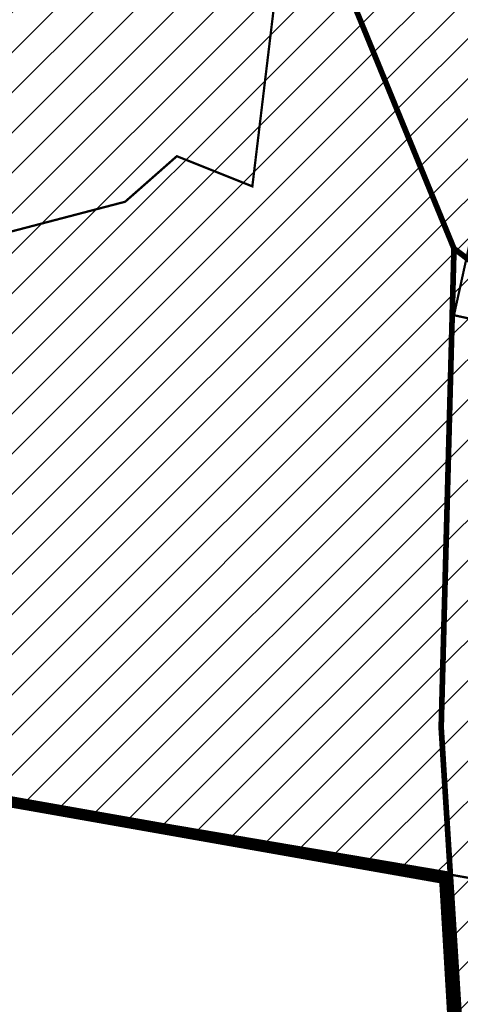
# Model space of a CAD drawing. Extents: x 22887 to 82492, y -14974 to 4250.
# Drawn here: x 52509 to 52897, y -5682 to -4815 of the extents above; entities that cross this region are included whole.
import ezdxf

# ---------------------------------------------------------------- set-up
doc = ezdxf.new("R2010")
doc.units = 0
doc.header["$LTSCALE"] = 30
doc.header["$MEASUREMENT"] = 0
doc.linetypes.add('DASHED', pattern=[0.75, 0.5, -0.25])
for name, color, linetype in [('BACIA C - CAPINZAL CIDADE ALTA', 131, 'CONTINUOUS'), ('BAIRROS TEXTOS 1', 7, 'CONTINUOUS'), ('H_0_10', 9, 'CONTINUOUS'), ('H_41_50', 90, 'CONTINUOUS'), ('H_61_70', 30, 'CONTINUOUS'), ('SUB-BACIA', 5, 'CONTINUOUS'), ('ÁREA DE EXPANSÃO', 181, 'CONTINUOUS')]:
    doc.layers.add(name, color=color, linetype=linetype)

msp = doc.modelspace()

# ---------------------------------------------------------------- hatches: boundary and pattern name
at = {"layer": 'H_0_10'}
h = msp.add_hatch(dxfattribs=at)
h.set_pattern_fill('ANSI31', color=256, scale=200, style=0)
h.paths.add_polyline_path([(53124.57, -4433.5), (52955.61, -4119.34), (52906.27, -3976.19), (52897.77, -3974.56), (52888.37, -3970.26), (52883.18, -3965.48), (52874.8, -3960.67), (52872.71, -3959.71), (52868.01, -3959.72), (52859.79, -3961.28), (52848.3, -3965.68), (52841.4, -3967.94), (52833.76, -3969.62), (52827.7, -3971.47), (52820.34, -3975.08), (52816.84, -3977.76), (52813.49, -3980.95), (52810.53, -3985.33), (52809.49, -3989.61), (52800.37, -3994.16), (52795.1, -3990.74), (52792.36, -3989.57), (52787.67, -3989.57), (52784.14, -3991.53), (52782.18, -3994.12), (52780.05, -3999.38), (52772.17, -4004.11), (52768.89, -4005.22), (52764.19, -4008.74), (52761.3, -4012.94), (52759.89, -4016.96), (52759.5, -4023.99), (52754.68, -4030.85), (52748.1, -4032.73), (52742.04, -4033.92), (52737.92, -4035.47), (52734.79, -4038.99), (52732.52, -4044.56), (52730.39, -4051.5), (52724.59, -4061.19), (52715.43, -4068.42), (52708.34, -4082.3), (52704.65, -4091.11), (52702.39, -4096.76), (52700.34, -4096.2), (52694.47, -4095.42), (52692.12, -4094.24), (52690.71, -4094.44), (52688.21, -4097.77), (52687.43, -4097.77), (52680.51, -4100.62), (52673.73, -4094.26), (52666.29, -4094.65), (52658.07, -4096.22), (52652.39, -4097.88), (52724.21, -4218.76), (52696.24, -4425.93), (52766.16, -4711.46), (52891.3, -5016.83), (53002.09, -5100.28), (53463.72, -5201.93), (53511.57, -5033.18), (53488.18, -4947.83), (53520.46, -4810.34), (53376.15, -4671.34), (53168.54, -4475.18)])
at = {"layer": 'H_41_50'}
h = msp.add_hatch(dxfattribs=at)
h.set_pattern_fill('ANSI31', color=256, scale=200, style=0)
h.paths.add_polyline_path([(51476.08, -5339.93), (51935.81, -5269.99), (52267.28, -5462.79), (52877.92, -5566.42), (52888.11, -5568.22), (52880.04, -5438.69), (52891.3, -5016.83), (52766.16, -4711.46), (52696.24, -4425.93), (52724.21, -4218.76), (52652.67, -4098.34), (52627.64, -4070.33), (52512.61, -4051.48), (52411.15, -3998.7), (52310.75, -3962.47), (52177.47, -3947.81), (52079.72, -3960.33), (52028.1, -3975.69), (51910.16, -3922.48), (51544.73, -3817.98), (51657.49, -4147.07), (51618.14, -4708.68), (51642.06, -4762.84), (51635.94, -4868.66), (51539.56, -5026.05), (51448.32, -5144.55), (51346.4, -5257.47)])
at = {"layer": 'H_61_70'}
h = msp.add_hatch(dxfattribs=at)
h.set_pattern_fill('ANSI31', color=256, scale=200, style=0)
h.paths.add_polyline_path([(53463.72, -5201.93), (53002.09, -5100.28), (52891.3, -5016.83), (52880.04, -5438.69), (52909.91, -5917.62), (52965.51, -5998.45), (53078.92, -5905.74), (53230.09, -5886.26), (53394, -5816.55)])

# ---------------------------------------------------------------- linework, layer by layer
at = {"layer": 'BACIA C - CAPINZAL CIDADE ALTA', "color": 131, "linetype": 'DASHED', "ltscale": 0.5, "const_width": 10}
msp.add_lwpolyline([(51475.13, -5346.95), (51936.38, -5279.9), (51936.38, -5279.9), (51936.38, -5279.9), (52265.3, -5462.46), (52883.12, -5571.52), (52903.8, -5919.3), (52965.18, -6005.59), (53081.33, -5911.91), (53232.98, -5890.58), (53293.89, -6000.92), (53381.58, -6062.89), (53537.18, -6168.84), (53654.54, -6214.83), (53724.04, -6249.95)], dxfattribs=at)
at = {"layer": 'BAIRROS TEXTOS 1', "lineweight": 18, "ltscale": 0.25, "const_width": 2}
for points in [[(52722.58, -4376.98), (52722.58, -4376.98), (52754.81, -4620.99), (52713.81, -4961.99), (52713.81, -4961.99), (52647.35, -4935.43), (52601.86, -4975.54), (52489.47, -5004.95), (52403.83, -4962.17), (52328.91, -4887.31), (52379.75, -4702.84), (52382.43, -4619.96), (52291.44, -4566.49), (52232.57, -4427.47), (52331.81, -4386.99), (52411.81, -4351.99), (52452.69, -4326.67), (52452.69, -4326.67), (52452.69, -4326.67), (52502.56, -4041.86), (52502.56, -4041.86), (52502.56, -4041.86), (52502.56, -4041.86), (52513.27, -3972.4)], [(52926.11, -5921.56), (52922.2, -5484.09), (52905.98, -5480.16), (52966.87, -5205.84), (52937.59, -5199.34), (52953.19, -5129.05), (52923.9, -5122.55), (52929.75, -5096.19), (52918.04, -5093.59), (52920.6, -5081.9), (52891.3, -5075.48), (52934.68, -4877.47), (52967.66, -4867.1), (52969.99, -4856.46), (52969.99, -4856.46), (52981.01, -4865.3), (53100.67, -4961.25), (53165.96, -5001.84), (53240.26, -4993.12), (53339.22, -4924.31)], [(51476.08, -5339.93), (51935.81, -5269.99), (52265.3, -5462.46), (52678.59, -5531.28), (52923, -5574.37)]]:
    msp.add_lwpolyline(points, dxfattribs=at)
at = {"layer": 'SUB-BACIA', "ltscale": 0.5, "const_width": 5}
for points in [[(51544.73, -3817.98), (51657.49, -4147.07), (51618.14, -4708.68), (51642.06, -4762.84), (51635.94, -4868.66), (51539.56, -5026.05), (51448.32, -5144.55), (51346.4, -5257.47), (51476.08, -5339.93), (51935.81, -5269.99), (52267.28, -5462.79), (52877.92, -5566.42), (52888.11, -5568.22), (52880.04, -5438.69), (52891.3, -5016.83), (52766.16, -4711.46), (52696.24, -4425.93), (52724.21, -4218.76), (52652.67, -4098.34), (52627.64, -4070.33)], [(52766.16, -4711.46), (52891.3, -5016.83), (53002.09, -5100.28), (53463.72, -5201.93), (53511.57, -5033.18), (53488.18, -4947.83), (53520.46, -4810.34)]]:
    msp.add_lwpolyline(points, dxfattribs=at)
msp.add_lwpolyline([(53463.72, -5201.93), (53002.09, -5100.28), (52891.3, -5016.83), (52880.04, -5438.69), (52909.91, -5917.62), (52965.51, -5998.45), (53078.92, -5905.74), (53230.09, -5886.26), (53394, -5816.55)], close=True, dxfattribs=at)
at = {"layer": 'ÁREA DE EXPANSÃO'}
msp.add_lwpolyline([(52891.3, -5075.48), (52934.68, -4877.47)], dxfattribs=at)
at = {"layer": 'ÁREA DE EXPANSÃO', "const_width": 2}
msp.add_lwpolyline([(52891.3, -5075.48), (52891.3, -5075.48)], close=True, dxfattribs=at)

doc.saveas('drawing.dxf')
